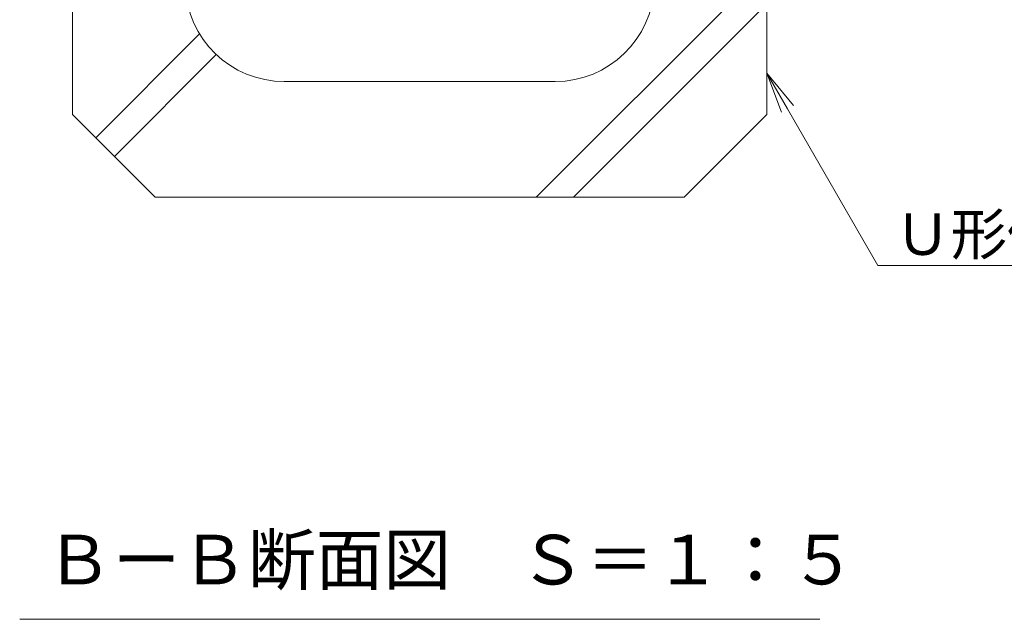
# Model space of a CAD drawing. Units: millimetres. Extents: x -1753 to 2038, y -1192 to 530.
# Drawn here: x 743 to 1041, y -1192 to -1011 of the extents above; entities that cross this region are included whole.
import ezdxf
from ezdxf import colors
from ezdxf.entities.mleader import LeaderData, LeaderLine
from ezdxf.math import Vec2, Vec3

# ---------------------------------------------------------------- set-up
doc = ezdxf.new("R2010")
doc.units = ezdxf.units.MM
for name, color, linetype, lineweight in [('引出線', 7, 'Continuous', 9), ('見出し', 7, 'Continuous', 9), ('見出し @ 5', 7, 'Continuous', 9), ('Ｕ字溝', 6, 'Continuous', 9)]:
    doc.layers.add(name, color=color, linetype=linetype, lineweight=lineweight)
doc.styles.add('文字_異尺度_H2.5', font='MS Gothic.ttf', dxfattribs={"height": 2.5})
doc.styles.add('文字_異尺度_H3.0', font='MS Gothic.ttf', dxfattribs={"height": 3})

# ---------------------------------------------------------------- blocks, each defined once
blk = doc.blocks.new('_Open')
at = {"color": 0, "linetype": 'ByBlock', "lineweight": -2}
for p, q in [((-1, 0.167), (0, 0)), ((-1, -0.167), (0, 0)), ((0, 0), (-1, 0))]:
    blk.add_line(p, q, dxfattribs=at)

msp = doc.modelspace()

# ---------------------------------------------------------------- linework, layer by layer
at = {"layer": '見出し', "linetype": 'Continuous', "lineweight": 9}
msp.add_line((743.08, -1192.21), (985.11, -1192.21), dxfattribs=at)
at = {"layer": 'Ｕ字溝', "linetype": 'Continuous', "lineweight": 9}
for p, q in [((759.09, -879.57), (759.09, -1039.57)), ((969.09, -1039.57), (969.09, -879.57)), ((899.29, -1064.57), (969.09, -994.77)), ((910.59, -1064.57), (969.09, -1006.07)), ((766.09, -1046.57), (797.49, -1015.17)), ((771.74, -1052.22), (802.55, -1021.41)), ((905.08, -1029.57), (823.11, -1029.57)), ((784.09, -1064.57), (759.09, -1039.57)), ((944.09, -1064.57), (969.09, -1039.57)), ((784.09, -1064.57), (944.09, -1064.57))]:
    msp.add_line(p, q, dxfattribs=at)
for centre, start, end in [((823.11, -999.57), 181.9092, 270), ((905.08, -999.57), 270, 358.0908)]:
    msp.add_arc(centre, 30, start, end, dxfattribs=at)

# ---------------------------------------------------------------- texts
at = {"layer": '見出し @ 5', "linetype": 'Continuous', "lineweight": 9, "insert": (750.75, -1166.66), "char_height": 15, "attachment_point": 1, "style": '文字_異尺度_H3.0'}
msp.add_mtext_dynamic_manual_height_columns('{\\C2;ＢーＢ断面図\u3000Ｓ＝１：５}', width=226.6795, gutter_width=75, heights=[-16.83], dxfattribs=at)

# ---------------------------------------------------------------- leaders
at = {"layer": '引出線', "linetype": 'Continuous', "lineweight": 9}
ml = msp.add_multileader_mtext('Standard', dxfattribs=at)
ml.set_content('{\\C2;Ｕ形側溝}', color=256, style='文字_異尺度_H2.5')
ml.set_leader_properties(linetype='Continuous', lineweight=5)
ml.set_arrow_properties(name='OPEN')
ml.build(insert=Vec2(0, 0))
ml.multileader.update_dxf_attribs({"has_dogleg": 0, "text_left_attachment_type": 5, "text_right_attachment_type": 5, "arrow_head_size": 12.5, "scale": 5})
ctx = ml.context
ctx.base_point, ctx.scale, ctx.char_height, ctx.arrow_head_size, ctx.landing_gap_size, ctx.plane_origin = Vec3(1002.69, -1085.19), 5, 12.5, 12.5, 5, Vec3(969.09, -1027.01)
ctx.left_attachment, ctx.right_attachment = 5, 5
notes = []
notes.append((ctx, [(0, (1, 1, 0), (962.69, -1085.19), (1, 0), 40, [(0, [(969.09, -1027.01)], 0, [])])]))
ctx.mtext.insert, ctx.mtext.flow_direction = Vec3(1007.69, -1069.49), 5
for ctx, leaders in notes:
    for number, flags, end, landing, length, lines in leaders:
        leader = LeaderData()
        leader.index, (leader.has_last_leader_line, leader.has_dogleg_vector, leader.attachment_direction) = number, flags
        leader.last_leader_point, leader.dogleg_vector, leader.dogleg_length = Vec3(end), Vec3(landing), length
        for number, points, colour, breaks in lines:
            line = LeaderLine()
            line.index, line.vertices, line.color, line.breaks = number, Vec3.list(points), colors.encode_raw_color(colour), breaks
            leader.lines.append(line)
        ctx.leaders.append(leader)

doc.saveas('drawing.dxf')
